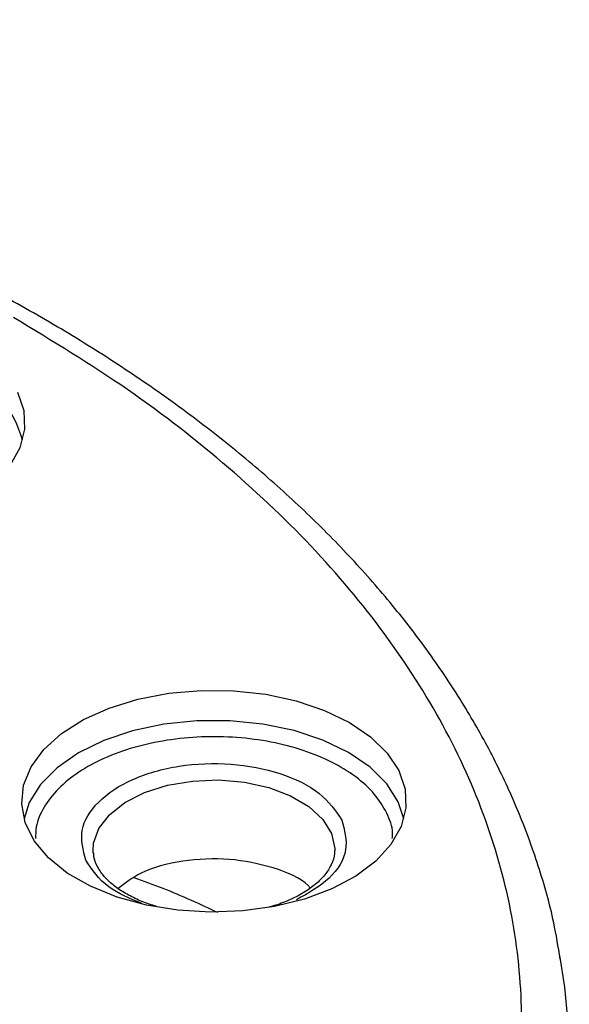
# Model space of a CAD drawing. Units: millimetres. Extents: x 5 to 292, y 5 to 415.
# Drawn here: x 246 to 258, y 289 to 310 of the extents above; entities that cross this region are included whole.
import ezdxf

# ---------------------------------------------------------------- set-up
doc = ezdxf.new("R2010")
doc.units = ezdxf.units.MM

msp = doc.modelspace()

# ---------------------------------------------------------------- linework, layer by layer
at = {"color": 7, "linetype": 'Continuous', "lineweight": 25}
msp.add_line((247.7439, 292.5061), (247.7406, 292.5646), dxfattribs=at)
at = {"color": 7, "linetype": 'Continuous', "lineweight": 25, "flags": 128}
for points in [[(246.154, 302.1851), (246.286, 301.7974), (246.3026, 301.4024), (246.2033, 301.0115), (245.991, 300.6359)], [(253.1199, 295.2518), (253.5626, 294.9505), (253.9108, 294.6104), (254.1544, 294.2412), (254.2863, 293.8535), (254.3029, 293.4586), (254.2037, 293.0677), (253.9914, 292.6921), (253.6722, 292.3426), (253.2553, 292.0293), (252.7527, 291.7611), (252.1788, 291.5459), (251.5502, 291.3897), (250.8849, 291.2972), (250.202, 291.2708), (249.5213, 291.3115), (248.8622, 291.418), (248.2439, 291.5872), (247.6839, 291.8144), (247.1985, 292.0929), (246.8017, 292.4148), (246.5047, 292.7707), (246.3163, 293.1505), (246.2417, 293.5433), (246.2832, 293.9376), (246.4395, 294.3223), (246.7062, 294.6861), (247.0756, 295.0187), (247.537, 295.3105), (248.0772, 295.553), (248.6806, 295.7394), (249.33, 295.8642), (250.0065, 295.9239), (250.6907, 295.9167), (251.363, 295.8429), (252.0041, 295.7045), (252.5954, 295.5056), (253.1199, 295.2518)]]:
    msp.add_lwpolyline(points, dxfattribs=at)
at = {"color": 8, "linetype": 'Continuous', "lineweight": 25, "flags": 128}
for points in [[(254.2599, 293.2327), (254.1441, 293.5859), (253.9032, 293.9645), (253.552, 294.3132), (253.1012, 294.6214), (252.5646, 294.8798), (251.9585, 295.0804), (251.3012, 295.2172), (250.6127, 295.286), (249.914, 295.2848), (249.2263, 295.2136), (248.5704, 295.0745), (247.9664, 294.8717), (247.4325, 294.6115), (246.985, 294.3017), (246.6375, 293.9518), (246.4005, 293.5724), (246.2909, 293.2327)], [(247.7406, 292.5646), (247.7512, 292.7173), (247.8604, 293.0274), (248.0825, 293.3167), (248.4071, 293.5717), (248.8191, 293.7805), (249.2992, 293.9332), (249.8249, 294.0228), (250.3717, 294.045), (250.914, 293.9989), (251.4265, 293.8865), (251.8851, 293.7132), (252.2684, 293.487), (252.5586, 293.2185), (252.742, 292.9203)], [(252.742, 292.9203), (252.8101, 292.6063), (252.81, 292.5549)]]:
    msp.add_lwpolyline(points, dxfattribs=at)
at = {"color": 8, "linetype": 'Continuous', "lineweight": 25}
msp.add_arc((244.162, 300.6042), 2.1743, 15.26282, 64.41707, dxfattribs=at)
at = {"color": 7, "linetype": 'Continuous', "lineweight": 25}
msp.add_arc((245.2923, 288.152), 12.4408, 353.68888, 10.24749, dxfattribs=at)
for points, knots in [([(257.5432, 290.2868), (257.5015, 290.5419), (257.3941, 291.1976), (257.0954, 292.2484), (256.6737, 293.3986), (256.16, 294.5012), (255.5742, 295.5507), (254.8993, 296.5807), (254.1376, 297.5883), (253.2912, 298.5708), (252.3625, 299.5256), (251.3543, 300.4502), (250.2694, 301.3424), (249.1108, 302.1999), (247.8818, 303.0208), (246.5859, 303.8031), (245.2264, 304.5451), (243.8072, 305.2452), (242.332, 305.9017), (240.8048, 306.5132), (239.2301, 307.0784), (237.6123, 307.596), (235.9565, 308.0647), (234.2683, 308.4837), (232.5545, 308.8517), (230.8241, 309.1679), (229.0906, 309.4314), (227.3815, 309.6407), (225.7574, 309.794), (224.3428, 309.8917), (223.0713, 309.9529), (221.8662, 309.9903), (221.0259, 309.9952), (220.5975, 309.9977)], [0, 0, 0, 0, 0.0232786, 0.0598395, 0.0969737, 0.130722, 0.1645647, 0.1984911, 0.2324879, 0.2665401, 0.3006322, 0.3347498, 0.3688803, 0.4030131, 0.4371393, 0.4712502, 0.5053394, 0.5394018, 0.573432, 0.607424, 0.6413696, 0.675258, 0.7090731, 0.74279, 0.7763679, 0.809735, 0.8427532, 0.8751187, 0.9060121, 0.9334607, 0.9536607, 0.9763701, 1, 1, 1, 1]), ([(195.123, 274.158), (195.9856, 273.6902), (197.7102, 272.7551), (200.5838, 271.5469), (203.6316, 270.496), (206.8481, 269.6256), (210.1957, 268.9405), (213.6438, 268.4483), (217.1589, 268.1536), (220.707, 268.0592), (224.2541, 268.166), (227.766, 268.473), (231.2088, 268.9772), (234.5495, 269.6738), (237.7557, 270.5561), (240.7968, 271.6156), (243.6433, 272.8421), (246.2678, 274.2237), (248.6452, 275.7471), (250.7524, 277.3978), (252.5692, 279.1597), (254.0781, 281.016), (255.2646, 282.9487), (256.1172, 284.9392), (256.6278, 286.9684), (256.7913, 289.0167), (256.6063, 291.0644), (256.0745, 293.0917), (255.2011, 295.0793), (253.9941, 297.0076), (252.4667, 298.8592), (250.6279, 300.6122), (248.5178, 302.2638), (246.8875, 303.2537), (246.0719, 303.7488)], [0, 0, 0, 0, 0.03126353, 0.06250074, 0.09374977, 0.12500008, 0.15624999, 0.1875, 0.21875, 0.25, 0.28125, 0.3125, 0.34375, 0.375, 0.40625, 0.4375, 0.46875, 0.49999999, 0.53124999, 0.56249998, 0.59374999, 0.62499998, 0.65624997, 0.68749998, 0.71874999, 0.74999998, 0.78124998, 0.81249997, 0.84374999, 0.87499991, 0.9062502, 0.93749924, 0.96873523, 1, 1, 1, 1]), ([(247.5876, 292.3624), (247.5326, 292.5717), (247.4226, 292.9905), (247.8013, 293.6043), (248.5276, 294.0886), (249.5275, 294.3753), (250.6413, 294.4195), (251.692, 294.2134), (252.556, 293.7941), (252.8276, 293.4007), (252.9633, 293.204)], [0, 0, 0, 0, 0.124948, 0.2499483, 0.3749752, 0.4999997, 0.625024, 0.7500511, 0.8750515, 1, 1, 1, 1]), ([(252.8031, 292.5572), (252.8046, 292.5387), (252.8124, 292.4428), (252.7517, 292.276), (252.6179, 292.056), (252.4162, 291.8543), (252.1598, 291.6727), (251.8577, 291.5217), (251.6132, 291.4248), (251.4669, 291.3878), (251.4389, 291.3807)], [0, 0, 0, 0, 0.0425508, 0.2209669, 0.3802907, 0.5332885, 0.6832781, 0.8295882, 0.9674022, 1, 1, 1, 1]), ([(249.067, 291.3946), (249.0172, 291.4087), (248.8581, 291.4539), (248.6162, 291.5568), (248.3494, 291.7003), (248.1245, 291.865), (247.9453, 292.0446), (247.8204, 292.2359), (247.7534, 292.3944), (247.7525, 292.4886), (247.7522, 292.5177)], [0, 0, 0, 0, 0.0622541, 0.1990727, 0.3386721, 0.4801016, 0.623646, 0.7714526, 0.9296117, 1, 1, 1, 1]), ([(252.2961, 291.7794), (252.2826, 291.7957), (252.1286, 291.9818), (251.53, 292.2233), (250.6067, 292.4174), (249.6088, 292.3719), (248.7614, 292.1488), (248.4149, 291.8834), (248.2663, 291.7696)], [0, 0, 0, 0, 0.0199167, 0.2262134, 0.4325111, 0.6388082, 0.8451052, 1, 1, 1, 1]), ([(250.3607, 291.2621), (249.9844, 291.4374), (249.4211, 291.6997), (248.8055, 291.9187), (248.6012, 291.9914)], [0, 0, 0, 0, 0.6680933, 1, 1, 1, 1])]:
    msp.add_open_spline(points, degree=3, knots=knots, dxfattribs=at)
at = {"color": 8, "linetype": 'Continuous', "lineweight": 25}
for points, knots in [([(253.903, 293.3511), (253.8251, 293.486), (253.6694, 293.7559), (253.2681, 294.1174), (252.7617, 294.4294), (252.157, 294.6776), (251.4808, 294.8532), (250.758, 294.9491), (250.0167, 294.9619), (249.2853, 294.8909), (248.5921, 294.7388), (247.9634, 294.5116), (247.424, 294.218), (246.9925, 293.8693), (246.6938, 293.4787), (246.5346, 293.1217), (246.535, 292.8988), (246.5351, 292.8181)], [0, 0, 0, 0, 0.0686111, 0.1372454, 0.2058868, 0.2745318, 0.3431783, 0.4118243, 0.48047, 0.5491159, 0.6177619, 0.6864077, 0.7550537, 0.8237, 0.8923452, 0.9609869, 1, 1, 1, 1]), ([(252.9633, 293.204), (253.0171, 292.9955), (253.1249, 292.5783), (252.7684, 291.9615), (252.2577, 291.6723), (252.0078, 291.5307)], [0, 0, 0, 0, 0.3379717, 0.6760846, 1, 1, 1, 1]), ([(254.0193, 292.8163), (254.0226, 292.8549), (254.0384, 293.0353), (253.9626, 293.2121), (253.903, 293.3511)], [0, 0, 0, 0, 0.2138057, 1, 1, 1, 1]), ([(248.7623, 291.4528), (248.5102, 291.5592), (247.9596, 291.7915), (247.7184, 292.1617), (247.5876, 292.3624)], [0, 0, 0, 0, 0.4578718, 1, 1, 1, 1])]:
    msp.add_open_spline(points, degree=3, knots=knots, dxfattribs=at)

doc.saveas('drawing.dxf')
